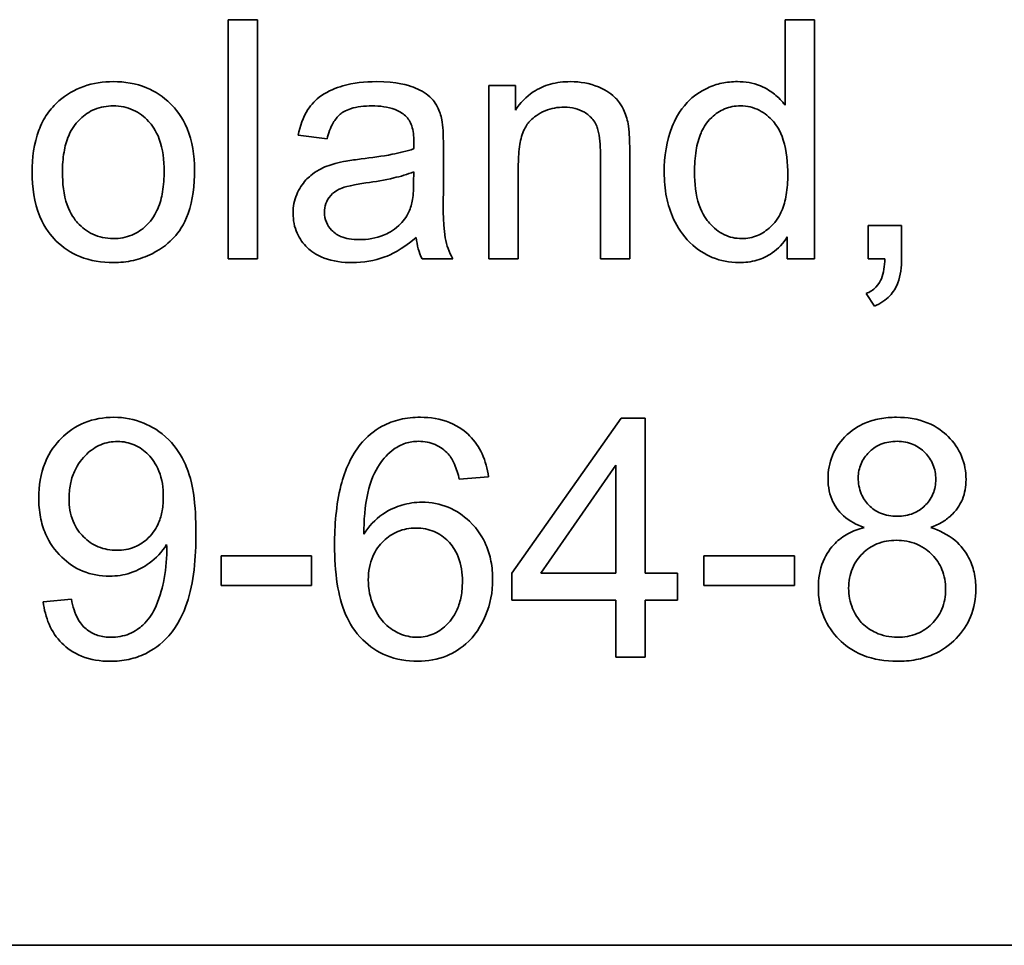
# Model space of a CAD drawing. Units: millimetres. Extents: x -624 to 4081, y -780 to 1499.
# Drawn here: x 1269 to 1275, y 1396 to 1402 of the extents above; entities that cross this region are included whole.
import ezdxf

# ---------------------------------------------------------------- set-up
doc = ezdxf.new("R2010")
doc.units = ezdxf.units.MM
doc.layers.add('Widoczne (ISO)', color=1, linetype='Continuous', lineweight=35)

msp = doc.modelspace()

# ---------------------------------------------------------------- linework, layer by layer
at = {"layer": 'Widoczne (ISO)'}
for p, q in [((1270.5603, 1402.2629), (1270.3763, 1402.2629)), ((1270.3763, 1402.2629), (1270.3763, 1400.7629)), ((1270.5603, 1400.7629), (1270.5603, 1402.2629)), ((1273.8679, 1402.2629), (1273.8679, 1401.7256)), ((1274.052, 1402.2629), (1273.8679, 1402.2629)), ((1274.052, 1400.7629), (1274.052, 1402.2629)), ((1272.177, 1401.8502), (1272.0112, 1401.8502)), ((1272.0112, 1401.8502), (1272.0112, 1400.7629)), ((1272.177, 1401.6958), (1272.177, 1401.8502)), ((1270.8153, 1401.5392), (1270.9959, 1401.5152)), ((1271.7254, 1401.2179), (1271.7254, 1401.4637)), ((1272.8938, 1400.7629), (1272.8938, 1401.4306)), ((1272.7097, 1401.4237), (1272.7097, 1400.7629)), ((1271.5401, 1401.3083), (1271.539, 1401.2408)), ((1272.1953, 1400.7629), (1272.1953, 1401.3563)), ((1274.5985, 1400.9721), (1274.3892, 1400.9721)), ((1274.3892, 1400.9721), (1274.3892, 1400.7629)), ((1274.5985, 1400.7629), (1274.5985, 1400.9721)), ((1273.8816, 1400.9001), (1273.8816, 1400.7629)), ((1270.3763, 1400.7629), (1270.5603, 1400.7629)), ((1271.5916, 1400.7629), (1271.7837, 1400.7629)), ((1272.0112, 1400.7629), (1272.1953, 1400.7629)), ((1272.7097, 1400.7629), (1272.8938, 1400.7629)), ((1273.8816, 1400.7629), (1274.052, 1400.7629)), ((1274.3892, 1400.7629), (1274.4933, 1400.7629)), ((1274.3767, 1400.5445), (1274.4281, 1400.4656)), ((1272.8392, 1399.7629), (1272.1556, 1398.7911)), ((1272.9902, 1399.7629), (1272.8392, 1399.7629)), ((1272.9902, 1398.7911), (1272.9902, 1399.7629)), ((1272.3362, 1398.7911), (1272.8061, 1399.4679)), ((1272.8061, 1399.4679), (1272.8061, 1398.7911)), ((1271.8251, 1399.3799), (1272.0081, 1399.3948)), ((1270.8991, 1398.8986), (1270.332, 1398.8986)), ((1270.332, 1398.8986), (1270.332, 1398.7134)), ((1270.8991, 1398.7134), (1270.8991, 1398.8986)), ((1273.9265, 1398.8986), (1273.3594, 1398.8986)), ((1273.3594, 1398.8986), (1273.3594, 1398.7134)), ((1273.9265, 1398.7134), (1273.9265, 1398.8986)), ((1272.1556, 1398.7911), (1272.1556, 1398.6219)), ((1272.8061, 1398.7911), (1272.3362, 1398.7911)), ((1273.1925, 1398.7911), (1272.9902, 1398.7911)), ((1273.1925, 1398.6219), (1273.1925, 1398.7911)), ((1270.332, 1398.7134), (1270.8991, 1398.7134)), ((1273.3594, 1398.7134), (1273.9265, 1398.7134)), ((1269.3934, 1398.6265), (1269.2161, 1398.6105)), ((1272.1556, 1398.6219), (1272.8061, 1398.6219)), ((1272.8061, 1398.6219), (1272.8061, 1398.2629)), ((1272.9902, 1398.2629), (1272.9902, 1398.6219)), ((1272.9902, 1398.6219), (1273.1925, 1398.6219)), ((1272.8061, 1398.2629), (1272.9902, 1398.2629)), ((1313.9585, 1396.456), (1248.9585, 1396.456))]:
    msp.add_line(p, q, dxfattribs=at)
for points, knots in [([(1269.656, 1401.8742), (1269.5926, 1401.8742), (1269.53, 1401.8651), (1269.4128, 1401.8235), (1269.3613, 1401.7929), (1269.3153, 1401.753)], [-0.03731016, -0.03731016, -0.03731016, -0.03731016, -0.01827639, -0.01827639, 0, 0, 0, 0]), ([(1270.1648, 1401.322), (1270.1648, 1401.4103), (1270.1523, 1401.4996), (1270.087, 1401.6556), (1270.0459, 1401.7044), (1269.97, 1401.779), (1269.92, 1401.8127), (1269.7974, 1401.8631), (1269.7272, 1401.8742), (1269.656, 1401.8742)], [-0.06808064, -0.06808064, -0.06808064, -0.06808064, -0.05328663, -0.05328663, -0.03977033, -0.03977033, -0.02136573, -0.02136573, 0, 0, 0, 0]), ([(1271.3046, 1401.8742), (1271.2339, 1401.8742), (1271.162, 1401.8668), (1271.0513, 1401.835), (1271.0036, 1401.8161), (1270.9235, 1401.7606), (1270.8971, 1401.7312), (1270.8457, 1401.6504), (1270.8269, 1401.5948), (1270.8153, 1401.5392)], [-0.06259246, -0.06259246, -0.06259246, -0.06259246, -0.04177957, -0.04177957, -0.02867644, -0.02867644, -0.01704471, -0.01704471, 0, 0, 0, 0]), ([(1271.7162, 1401.6341), (1271.7103, 1401.6621), (1271.7013, 1401.6894), (1271.6699, 1401.7504), (1271.6494, 1401.7707), (1271.6108, 1401.8057), (1271.5741, 1401.8248), (1271.5045, 1401.852), (1271.4375, 1401.8742), (1271.3046, 1401.8742)], [-0.1082286, -0.1082286, -0.1082286, -0.1082286, -0.097837, -0.097837, -0.0832807, -0.0832807, -0.0398714, -0.0398714, 0, 0, 0, 0]), ([(1272.5222, 1401.8742), (1272.4796, 1401.8742), (1272.4372, 1401.8694), (1272.3579, 1401.8474), (1272.3221, 1401.8314), (1272.244, 1401.7796), (1272.2072, 1401.7407), (1272.177, 1401.6958)], [-0.04089677, -0.04089677, -0.04089677, -0.04089677, -0.02811715, -0.02811715, -0.01622185, -0.01622185, 0, 0, 0, 0]), ([(1272.8835, 1401.6101), (1272.8772, 1401.6413), (1272.8676, 1401.6717), (1272.833, 1401.7428), (1272.81, 1401.7667), (1272.7688, 1401.8072), (1272.7296, 1401.8276), (1272.6422, 1401.864), (1272.583, 1401.8742), (1272.5222, 1401.8742)], [-0.03298028, -0.03298028, -0.03298028, -0.03298028, -0.03113805, -0.03113805, -0.0284015, -0.0284015, -0.018231, -0.018231, 0, 0, 0, 0]), ([(1273.5684, 1401.8742), (1273.5356, 1401.8742), (1273.503, 1401.871), (1273.4399, 1401.8575), (1273.4098, 1401.8475), (1273.3359, 1401.8131), (1273.2926, 1401.784), (1273.203, 1401.6896), (1273.1758, 1401.6305), (1273.1248, 1401.501), (1273.1099, 1401.4042), (1273.1099, 1401.306)], [-0.06243531, -0.06243531, -0.06243531, -0.06243531, -0.05649734, -0.05649734, -0.05072978, -0.05072978, -0.04172851, -0.04172851, -0.02947073, -0.02947073, 0, 0, 0, 0]), ([(1273.8679, 1401.7256), (1273.8487, 1401.7521), (1273.8262, 1401.7754), (1273.7814, 1401.8108), (1273.7512, 1401.8316), (1273.6671, 1401.8663), (1273.6182, 1401.8742), (1273.5684, 1401.8742)], [-0.04382506, -0.04382506, -0.04382506, -0.04382506, -0.02728728, -0.02728728, -0.01494123, -0.01494123, 0, 0, 0, 0]), ([(1269.3153, 1401.753), (1269.2872, 1401.7287), (1269.2627, 1401.7013), (1269.2201, 1401.639), (1269.2028, 1401.6048), (1269.1581, 1401.4863), (1269.1472, 1401.3954), (1269.1472, 1401.3071)], [-0.04909598, -0.04909598, -0.04909598, -0.04909598, -0.03797894, -0.03797894, -0.0264739, -0.0264739, 0, 0, 0, 0]), ([(1269.337, 1401.306), (1269.337, 1401.3479), (1269.3398, 1401.3907), (1269.3529, 1401.4672), (1269.3622, 1401.5023), (1269.3904, 1401.5684), (1269.4116, 1401.6046), (1269.4742, 1401.6651), (1269.5044, 1401.6856), (1269.5761, 1401.7154), (1269.6155, 1401.7221), (1269.656, 1401.7221)], [-0.07052192, -0.07052192, -0.07052192, -0.07052192, -0.05310985, -0.05310985, -0.03826213, -0.03826213, -0.02326068, -0.02326068, -0.01214686, -0.01214686, 0, 0, 0, 0]), ([(1269.656, 1401.7221), (1269.678, 1401.7221), (1269.6998, 1401.7201), (1269.7419, 1401.7113), (1269.7618, 1401.7048), (1269.8179, 1401.6792), (1269.8497, 1401.6548), (1269.8962, 1401.6046), (1269.9235, 1401.5703), (1269.9674, 1401.4501), (1269.975, 1401.3798), (1269.975, 1401.3128)], [-0.09297068, -0.09297068, -0.09297068, -0.09297068, -0.07861851, -0.07861851, -0.0648472, -0.0648472, -0.03833176, -0.03833176, -0.02010277, -0.02010277, 0, 0, 0, 0]), ([(1270.9959, 1401.5152), (1271.0048, 1401.5496), (1271.0172, 1401.585), (1271.0468, 1401.6358), (1271.0611, 1401.6544), (1271.0911, 1401.68), (1271.1108, 1401.6937), (1271.1841, 1401.7176), (1271.2311, 1401.7221), (1271.2783, 1401.7221)], [-0.06790998, -0.06790998, -0.06790998, -0.06790998, -0.04241937, -0.04241937, -0.02581325, -0.02581325, -0.01416509, -0.01416509, 0, 0, 0, 0]), ([(1271.2783, 1401.7221), (1271.3264, 1401.7221), (1271.3774, 1401.7165), (1271.4462, 1401.6894), (1271.4684, 1401.6765), (1271.4876, 1401.6592)], [-0.02219324, -0.02219324, -0.02219324, -0.02219324, -0.0077339, -0.0077339, 0, 0, 0, 0]), ([(1272.1953, 1401.3563), (1272.1953, 1401.3975), (1272.1978, 1401.4406), (1272.2106, 1401.5135), (1272.2195, 1401.5465), (1272.2441, 1401.5972), (1272.2571, 1401.6168), (1272.2884, 1401.6473), (1272.3188, 1401.6728), (1272.4014, 1401.7071), (1272.4418, 1401.7141), (1272.4834, 1401.7141)], [-0.09637583, -0.09637583, -0.09637583, -0.09637583, -0.06693428, -0.06693428, -0.04355441, -0.04355441, -0.02682017, -0.02682017, -0.01245691, -0.01245691, 0, 0, 0, 0]), ([(1272.4834, 1401.7141), (1272.5064, 1401.7141), (1272.5293, 1401.7117), (1272.5723, 1401.7009), (1272.5919, 1401.693), (1272.6297, 1401.6704), (1272.6476, 1401.6557), (1272.6807, 1401.6137), (1272.6894, 1401.5902), (1272.7063, 1401.5302), (1272.7097, 1401.4755), (1272.7097, 1401.4237)], [-0.03705102, -0.03705102, -0.03705102, -0.03705102, -0.0318814, -0.0318814, -0.02708881, -0.02708881, -0.0219644, -0.0219644, -0.01552826, -0.01552826, 0, 0, 0, 0]), ([(1273.2997, 1401.306), (1273.2997, 1401.3515), (1273.3024, 1401.3985), (1273.3161, 1401.4805), (1273.3257, 1401.5179), (1273.3494, 1401.5727), (1273.3688, 1401.6122), (1273.4317, 1401.6725), (1273.458, 1401.6906), (1273.5197, 1401.7162), (1273.5533, 1401.7221), (1273.5878, 1401.7221)], [-0.09850222, -0.09850222, -0.09850222, -0.09850222, -0.06452835, -0.06452835, -0.03651064, -0.03651064, -0.02004769, -0.02004769, -0.0103536, -0.0103536, 0, 0, 0, 0]), ([(1273.5878, 1401.7221), (1273.6086, 1401.7221), (1273.6292, 1401.72), (1273.6692, 1401.7107), (1273.688, 1401.7039), (1273.7403, 1401.6773), (1273.7695, 1401.6525), (1273.8106, 1401.6044), (1273.8366, 1401.57), (1273.8784, 1401.4393), (1273.885, 1401.3616), (1273.885, 1401.29)], [-0.1038601, -0.1038601, -0.1038601, -0.1038601, -0.0874164, -0.0874164, -0.0714704, -0.0714704, -0.0410545, -0.0410545, -0.0214949, -0.0214949, 0, 0, 0, 0]), ([(1271.4876, 1401.6592), (1271.4966, 1401.6514), (1271.5042, 1401.6423), (1271.5175, 1401.6211), (1271.5229, 1401.6091), (1271.537, 1401.5663), (1271.5401, 1401.5322), (1271.5401, 1401.5003)], [-0.01704314, -0.01704314, -0.01704314, -0.01704314, -0.01346455, -0.01346455, -0.0095512, -0.0095512, 0, 0, 0, 0]), ([(1271.7254, 1401.4637), (1271.7254, 1401.4969), (1271.7249, 1401.5343), (1271.7218, 1401.5904), (1271.7198, 1401.6152), (1271.7162, 1401.6341)], [-0.01414518, -0.01414518, -0.01414518, -0.01414518, -0.00576954, -0.00576954, 0, 0, 0, 0]), ([(1272.8938, 1401.4306), (1272.8938, 1401.4654), (1272.8932, 1401.5046), (1272.8898, 1401.5638), (1272.8875, 1401.5899), (1272.8835, 1401.6101)], [-0.01501423, -0.01501423, -0.01501423, -0.01501423, -0.00616288, -0.00616288, 0, 0, 0, 0]), ([(1271.5401, 1401.5003), (1271.5401, 1401.4957), (1271.54, 1401.4875), (1271.5396, 1401.4735), (1271.5393, 1401.4619), (1271.539, 1401.4523)], [-0.004156718, -0.004156718, -0.004156718, -0.004156718, -0.002878805, -0.002878805, 0, 0, 0, 0]), ([(1271.539, 1401.4523), (1271.4973, 1401.4378), (1271.4475, 1401.4266), (1271.342, 1401.4063), (1271.2738, 1401.3968), (1271.2109, 1401.3894)], [-0.03215365, -0.03215365, -0.03215365, -0.03215365, -0.0190186, -0.0190186, 0, 0, 0, 0]), ([(1271.2109, 1401.3894), (1271.1797, 1401.3855), (1271.1461, 1401.3808), (1271.0935, 1401.3716), (1271.0686, 1401.3667), (1271.0474, 1401.3608)], [-0.01610645, -0.01610645, -0.01610645, -0.01610645, -0.00661295, -0.00661295, 0, 0, 0, 0]), ([(1269.1472, 1401.3071), (1269.1472, 1401.2127), (1269.1596, 1401.1152), (1269.2269, 1400.9528), (1269.267, 1400.9057), (1269.34, 1400.8334), (1269.3897, 1400.8002), (1269.5127, 1400.7499), (1269.584, 1400.7389), (1269.656, 1400.7389)], [-0.06700009, -0.06700009, -0.06700009, -0.06700009, -0.05241141, -0.05241141, -0.03987841, -0.03987841, -0.02161075, -0.02161075, 0, 0, 0, 0]), ([(1269.656, 1400.8898), (1269.6333, 1400.8898), (1269.6107, 1400.8919), (1269.5673, 1400.9012), (1269.5468, 1400.908), (1269.4908, 1400.9345), (1269.4595, 1400.959), (1269.4152, 1401.0077), (1269.3881, 1401.0418), (1269.3444, 1401.1652), (1269.337, 1401.2376), (1269.337, 1401.306)], [-0.1010476, -0.1010476, -0.1010476, -0.1010476, -0.0844704, -0.0844704, -0.0686113, -0.0686113, -0.0392127, -0.0392127, -0.0205076, -0.0205076, 0, 0, 0, 0]), ([(1269.656, 1400.7389), (1269.6986, 1400.7389), (1269.7409, 1400.7433), (1269.823, 1400.7622), (1269.8619, 1400.7762), (1269.9662, 1400.8283), (1270.0087, 1400.8669), (1270.0642, 1400.9282), (1270.0998, 1400.9743), (1270.1547, 1401.129), (1270.1648, 1401.2252), (1270.1648, 1401.322)], [-0.1098067, -0.1098067, -0.1098067, -0.1098067, -0.0951489, -0.0951489, -0.0808287, -0.0808287, -0.0550852, -0.0550852, -0.0290207, -0.0290207, 0, 0, 0, 0]), ([(1269.975, 1401.3128), (1269.975, 1401.2696), (1269.9722, 1401.2254), (1269.9588, 1401.1466), (1269.9492, 1401.1106), (1269.9216, 1401.0459), (1269.9007, 1401.0085), (1269.8365, 1400.9465), (1269.8064, 1400.9261), (1269.7353, 1400.8965), (1269.6962, 1400.8898), (1269.656, 1400.8898)], [-0.07618044, -0.07618044, -0.07618044, -0.07618044, -0.05596099, -0.05596099, -0.03881584, -0.03881584, -0.0231059, -0.0231059, -0.0120494, -0.0120494, 0, 0, 0, 0]), ([(1271.0474, 1401.3608), (1271.0121, 1401.3516), (1270.9782, 1401.3386), (1270.9036, 1401.2972), (1270.8783, 1401.2729), (1270.8414, 1401.2326), (1270.8202, 1401.2013), (1270.7903, 1401.1293), (1270.7833, 1401.0902), (1270.7833, 1401.0499)], [-0.03578706, -0.03578706, -0.03578706, -0.03578706, -0.03048975, -0.03048975, -0.02339172, -0.02339172, -0.01209324, -0.01209324, 0, 0, 0, 0]), ([(1271.2395, 1401.2385), (1271.2969, 1401.2467), (1271.3581, 1401.2571), (1271.4557, 1401.2797), (1271.5011, 1401.2923), (1271.5401, 1401.3083)], [-0.03016855, -0.03016855, -0.03016855, -0.03016855, -0.01267045, -0.01267045, 0, 0, 0, 0]), ([(1273.1099, 1401.306), (1273.1099, 1401.2535), (1273.1143, 1401.201), (1273.1343, 1401.102), (1273.1488, 1401.056), (1273.1918, 1400.9631), (1273.2243, 1400.9106), (1273.3174, 1400.8194), (1273.3673, 1400.7899), (1273.4643, 1400.7494), (1273.5199, 1400.7389), (1273.5775, 1400.7389)], [-0.07384802, -0.07384802, -0.07384802, -0.07384802, -0.05951321, -0.05951321, -0.04627627, -0.04627627, -0.03154849, -0.03154849, -0.01728141, -0.01728141, 0, 0, 0, 0]), ([(1273.5958, 1400.8898), (1273.5769, 1400.8898), (1273.5582, 1400.8917), (1273.5217, 1400.8998), (1273.5043, 1400.9058), (1273.4516, 1400.9309), (1273.4208, 1400.9562), (1273.3763, 1401.0058), (1273.3497, 1401.0398), (1273.3068, 1401.1639), (1273.2997, 1401.2372), (1273.2997, 1401.306)], [-0.0930869, -0.0930869, -0.0930869, -0.0930869, -0.0799552, -0.0799552, -0.06704861, -0.06704861, -0.03932158, -0.03932158, -0.02062973, -0.02062973, 0, 0, 0, 0]), ([(1271.539, 1401.2408), (1271.539, 1401.2059), (1271.5372, 1401.1687), (1271.5274, 1401.1082), (1271.5206, 1401.0806), (1271.5093, 1401.0567)], [-0.01844987, -0.01844987, -0.01844987, -0.01844987, -0.00792876, -0.00792876, 0, 0, 0, 0]), ([(1273.885, 1401.29), (1273.885, 1401.2481), (1273.8823, 1401.2052), (1273.8692, 1401.1292), (1273.8599, 1401.0944), (1273.836, 1401.0399), (1273.8163, 1401.0012), (1273.7522, 1400.9403), (1273.7252, 1400.9217), (1273.6631, 1400.8958), (1273.63, 1400.8898), (1273.5958, 1400.8898)], [-0.08969498, -0.08969498, -0.08969498, -0.08969498, -0.06099837, -0.06099837, -0.03679192, -0.03679192, -0.02017684, -0.02017684, -0.01026002, -0.01026002, 0, 0, 0, 0]), ([(1270.9799, 1401.0544), (1270.9799, 1401.0732), (1270.9829, 1401.0915), (1270.9959, 1401.1276), (1271.0063, 1401.1451), (1271.0339, 1401.1763), (1271.0514, 1401.189), (1271.0898, 1401.2077), (1271.1287, 1401.223), (1271.2395, 1401.2385)], [-0.1318599, -0.1318599, -0.1318599, -0.1318599, -0.1013225, -0.1013225, -0.0692861, -0.0692861, -0.0335457, -0.0335457, 0, 0, 0, 0]), ([(1271.7837, 1400.7629), (1271.7612, 1400.8041), (1271.7455, 1400.8476), (1271.7186, 1401.0003), (1271.7254, 1401.1098), (1271.7254, 1401.2179)], [-0.04649923, -0.04649923, -0.04649923, -0.04649923, -0.03243457, -0.03243457, 0, 0, 0, 0]), ([(1271.1983, 1400.8829), (1271.177, 1400.8829), (1271.1553, 1400.8844), (1271.1162, 1400.8912), (1271.0982, 1400.8961), (1271.0639, 1400.9109), (1271.0439, 1400.9224), (1271.0107, 1400.9569), (1270.9996, 1400.9732), (1270.9836, 1401.0117), (1270.9799, 1401.0328), (1270.9799, 1401.0544)], [-0.03837437, -0.03837437, -0.03837437, -0.03837437, -0.0289785, -0.0289785, -0.02084413, -0.02084413, -0.01250538, -0.01250538, -0.00650351, -0.00650351, 0, 0, 0, 0]), ([(1271.5093, 1401.0567), (1271.4936, 1401.024), (1271.4725, 1400.9954), (1271.4104, 1400.9386), (1271.373, 1400.9206), (1271.3022, 1400.8914), (1271.2508, 1400.8829), (1271.1983, 1400.8829)], [-0.02848111, -0.02848111, -0.02848111, -0.02848111, -0.02298896, -0.02298896, -0.01573618, -0.01573618, 0, 0, 0, 0]), ([(1270.7833, 1401.0499), (1270.7833, 1401.0276), (1270.7852, 1401.0054), (1270.7937, 1400.9629), (1270.7998, 1400.9428), (1270.8239, 1400.8883), (1270.8462, 1400.8577), (1270.8932, 1400.8131), (1270.9251, 1400.7871), (1271.0332, 1400.7462), (1271.0951, 1400.7389), (1271.1549, 1400.7389)], [-0.08652933, -0.08652933, -0.08652933, -0.08652933, -0.07240438, -0.07240438, -0.05904127, -0.05904127, -0.03463088, -0.03463088, -0.0179382, -0.0179382, 0, 0, 0, 0]), ([(1271.1549, 1400.7389), (1271.2245, 1400.7389), (1271.2926, 1400.7498), (1271.394, 1400.7879), (1271.4617, 1400.8179), (1271.555, 1400.8967)], [-0.1026974, -0.1026974, -0.1026974, -0.1026974, -0.0366339, -0.0366339, 0, 0, 0, 0]), ([(1271.555, 1400.8967), (1271.5575, 1400.8725), (1271.5617, 1400.8484), (1271.574, 1400.8035), (1271.5817, 1400.7827), (1271.5916, 1400.7629)], [-0.01394209, -0.01394209, -0.01394209, -0.01394209, -0.00664884, -0.00664884, 0, 0, 0, 0]), ([(1273.5775, 1400.7389), (1273.616, 1400.7389), (1273.6545, 1400.7433), (1273.7258, 1400.7639), (1273.7578, 1400.7788), (1273.8254, 1400.8262), (1273.8564, 1400.8606), (1273.8816, 1400.9001)], [-0.0363134, -0.0363134, -0.0363134, -0.0363134, -0.02475677, -0.02475677, -0.01404112, -0.01404112, 0, 0, 0, 0]), ([(1274.4933, 1400.7629), (1274.4917, 1400.7187), (1274.4858, 1400.6739), (1274.4656, 1400.6242), (1274.4557, 1400.6042), (1274.4197, 1400.5673), (1274.3991, 1400.5542), (1274.3767, 1400.5445)], [-0.03648124, -0.03648124, -0.03648124, -0.03648124, -0.01547048, -0.01547048, -0.00734034, -0.00734034, 0, 0, 0, 0]), ([(1274.4281, 1400.4656), (1274.4467, 1400.4737), (1274.4647, 1400.4833), (1274.497, 1400.5052), (1274.5114, 1400.5172), (1274.5468, 1400.5545), (1274.563, 1400.5812), (1274.5926, 1400.6591), (1274.5985, 1400.7124), (1274.5985, 1400.7629)], [-0.03664234, -0.03664234, -0.03664234, -0.03664234, -0.03056871, -0.03056871, -0.02494858, -0.02494858, -0.01516482, -0.01516482, 0, 0, 0, 0]), ([(1269.6597, 1399.7686), (1269.5958, 1399.7686), (1269.5333, 1399.7582), (1269.4189, 1399.711), (1269.3706, 1399.6775), (1269.2974, 1399.6041), (1269.2573, 1399.5557), (1269.1997, 1399.4133), (1269.1887, 1399.3378), (1269.1887, 1399.2621)], [-0.1118641, -0.1118641, -0.1118641, -0.1118641, -0.0778584, -0.0778584, -0.0460576, -0.0460576, -0.0227115, -0.0227115, 0, 0, 0, 0]), ([(1270.1742, 1399.0438), (1270.1742, 1399.125), (1270.1701, 1399.2114), (1270.1429, 1399.3885), (1270.1212, 1399.4431), (1270.0826, 1399.5298), (1270.0484, 1399.5825), (1269.9499, 1399.6819), (1269.8917, 1399.7135), (1269.7879, 1399.7569), (1269.725, 1399.7686), (1269.6597, 1399.7686)], [-0.05611358, -0.05611358, -0.05611358, -0.05611358, -0.05125759, -0.05125759, -0.04541962, -0.04541962, -0.03372609, -0.03372609, -0.01956372, -0.01956372, 0, 0, 0, 0]), ([(1271.5816, 1399.7686), (1271.5387, 1399.7686), (1271.4959, 1399.7644), (1271.4151, 1399.7456), (1271.3778, 1399.7319), (1271.2886, 1399.684), (1271.2429, 1399.6446), (1271.2043, 1399.5971)], [-0.0432429, -0.0432429, -0.0432429, -0.0432429, -0.03036944, -0.03036944, -0.01835918, -0.01835918, 0, 0, 0, 0]), ([(1272.0081, 1399.3948), (1272.0015, 1399.4447), (1271.989, 1399.4938), (1271.9486, 1399.5818), (1271.9227, 1399.6196), (1271.8653, 1399.6769), (1271.8252, 1399.711), (1271.706, 1399.7594), (1271.644, 1399.7686), (1271.5816, 1399.7686)], [-0.09429621, -0.09429621, -0.09429621, -0.09429621, -0.06534139, -0.06534139, -0.03860236, -0.03860236, -0.0187043, -0.0187043, 0, 0, 0, 0]), ([(1274.5668, 1399.7686), (1274.5312, 1399.7686), (1274.4955, 1399.7658), (1274.4285, 1399.7533), (1274.3973, 1399.7441), (1274.3292, 1399.7148), (1274.2847, 1399.6889), (1274.2085, 1399.61), (1274.1826, 1399.5721), (1274.1454, 1399.4823), (1274.1369, 1399.4329), (1274.1369, 1399.3822)], [-0.07921525, -0.07921525, -0.07921525, -0.07921525, -0.06298605, -0.06298605, -0.04809458, -0.04809458, -0.02917103, -0.02917103, -0.01520851, -0.01520851, 0, 0, 0, 0]), ([(1275.0023, 1399.3776), (1275.0023, 1399.4283), (1274.9937, 1399.4776), (1274.9548, 1399.5713), (1274.9259, 1399.6122), (1274.8634, 1399.6744), (1274.8218, 1399.7092), (1274.698, 1399.7591), (1274.6325, 1399.7686), (1274.5668, 1399.7686)], [-0.09492071, -0.09492071, -0.09492071, -0.09492071, -0.06746459, -0.06746459, -0.04001289, -0.04001289, -0.01970942, -0.01970942, 0, 0, 0, 0]), ([(1269.3785, 1399.2564), (1269.3785, 1399.2871), (1269.381, 1399.3179), (1269.3922, 1399.3759), (1269.4003, 1399.4029), (1269.4329, 1399.4762), (1269.4617, 1399.5114), (1269.5154, 1399.5622), (1269.5446, 1399.5823), (1269.6111, 1399.6101), (1269.6463, 1399.6166), (1269.6826, 1399.6166)], [-0.04611142, -0.04611142, -0.04611142, -0.04611142, -0.03932737, -0.03932737, -0.03308476, -0.03308476, -0.02162591, -0.02162591, -0.01090222, -0.01090222, 0, 0, 0, 0]), ([(1269.6826, 1399.6166), (1269.7008, 1399.6166), (1269.7189, 1399.6149), (1269.7541, 1399.6079), (1269.7709, 1399.6027), (1269.821, 1399.5813), (1269.8504, 1399.5598), (1269.8994, 1399.5095), (1269.924, 1399.4773), (1269.9622, 1399.3808), (1269.9696, 1399.3257), (1269.9696, 1399.2713)], [-0.06333671, -0.06333671, -0.06333671, -0.06333671, -0.05526084, -0.05526084, -0.0474371, -0.0474371, -0.03112704, -0.03112704, -0.01632712, -0.01632712, 0, 0, 0, 0]), ([(1271.2043, 1399.5971), (1271.176, 1399.5624), (1271.1529, 1399.5239), (1271.1123, 1399.4377), (1271.0959, 1399.3891), (1271.0529, 1399.2204), (1271.0431, 1399.0883), (1271.0431, 1398.9649)], [-0.06554435, -0.06554435, -0.06554435, -0.06554435, -0.05214617, -0.05214617, -0.0370164, -0.0370164, 0, 0, 0, 0]), ([(1271.4158, 1399.5685), (1271.4377, 1399.5848), (1271.4616, 1399.5971), (1271.5144, 1399.6139), (1271.5421, 1399.6177), (1271.5702, 1399.6177)], [-0.01660828, -0.01660828, -0.01660828, -0.01660828, -0.00843266, -0.00843266, 0, 0, 0, 0]), ([(1271.5702, 1399.6177), (1271.5883, 1399.6177), (1271.6063, 1399.6161), (1271.641, 1399.6092), (1271.6575, 1399.604), (1271.7047, 1399.5834), (1271.7318, 1399.5635), (1271.7554, 1399.5388)], [-0.02086896, -0.02086896, -0.02086896, -0.02086896, -0.01543987, -0.01543987, -0.01023735, -0.01023735, 0, 0, 0, 0]), ([(1274.3267, 1399.389), (1274.3267, 1399.4042), (1274.328, 1399.4193), (1274.3338, 1399.4487), (1274.338, 1399.4626), (1274.3557, 1399.5043), (1274.3734, 1399.5288), (1274.4086, 1399.5633), (1274.4324, 1399.5841), (1274.501, 1399.6123), (1274.5353, 1399.6177), (1274.5702, 1399.6177)], [-0.06015247, -0.06015247, -0.06015247, -0.06015247, -0.05061912, -0.05061912, -0.04139942, -0.04139942, -0.02224391, -0.02224391, -0.01045809, -0.01045809, 0, 0, 0, 0]), ([(1274.5702, 1399.6177), (1274.5879, 1399.6177), (1274.6057, 1399.6162), (1274.6396, 1399.6096), (1274.6556, 1399.6048), (1274.6998, 1399.5857), (1274.7248, 1399.5678), (1274.767, 1399.5242), (1274.7834, 1399.5001), (1274.8072, 1399.4428), (1274.8126, 1399.4112), (1274.8126, 1399.3788)], [-0.03827281, -0.03827281, -0.03827281, -0.03827281, -0.03296527, -0.03296527, -0.02794135, -0.02794135, -0.01859648, -0.01859648, -0.00973032, -0.00973032, 0, 0, 0, 0]), ([(1271.2261, 1399.0358), (1271.2269, 1399.1188), (1271.2328, 1399.2111), (1271.2693, 1399.3753), (1271.2957, 1399.4276), (1271.3495, 1399.5092), (1271.3794, 1399.5422), (1271.4158, 1399.5685)], [-0.04484782, -0.04484782, -0.04484782, -0.04484782, -0.02930085, -0.02930085, -0.01347883, -0.01347883, 0, 0, 0, 0]), ([(1271.7554, 1399.5388), (1271.7721, 1399.52), (1271.785, 1399.4969), (1271.8082, 1399.4443), (1271.8178, 1399.4114), (1271.8251, 1399.3799)], [-0.017237, -0.017237, -0.017237, -0.017237, -0.00971083, -0.00971083, 0, 0, 0, 0]), ([(1274.5713, 1399.1478), (1274.5352, 1399.1478), (1274.4995, 1399.1534), (1274.4383, 1399.179), (1274.4139, 1399.1958), (1274.3722, 1399.2381), (1274.3561, 1399.262), (1274.332, 1399.3209), (1274.3267, 1399.3547), (1274.3267, 1399.389)], [-0.0389023, -0.0389023, -0.0389023, -0.0389023, -0.02810767, -0.02810767, -0.01909269, -0.01909269, -0.01029367, -0.01029367, 0, 0, 0, 0]), ([(1274.1369, 1399.3822), (1274.1369, 1399.3567), (1274.1392, 1399.3313), (1274.1495, 1399.283), (1274.1571, 1399.2604), (1274.1802, 1399.2126), (1274.1997, 1399.1812), (1274.2716, 1399.1175), (1274.3167, 1399.094), (1274.3632, 1399.0769)], [-0.05229243, -0.05229243, -0.05229243, -0.05229243, -0.04017223, -0.04017223, -0.02877638, -0.02877638, -0.01488592, -0.01488592, 0, 0, 0, 0]), ([(1274.8126, 1399.3788), (1274.8126, 1399.3473), (1274.8073, 1399.3167), (1274.7813, 1399.2549), (1274.7615, 1399.2309), (1274.7238, 1399.1936), (1274.6997, 1399.1775), (1274.6403, 1399.1531), (1274.606, 1399.1478), (1274.5713, 1399.1478)], [-0.03259126, -0.03259126, -0.03259126, -0.03259126, -0.02633427, -0.02633427, -0.0192594, -0.0192594, -0.01040713, -0.01040713, 0, 0, 0, 0]), ([(1274.7806, 1399.0769), (1274.8069, 1399.0869), (1274.8326, 1399.0989), (1274.8782, 1399.1268), (1274.8984, 1399.1422), (1274.9515, 1399.1947), (1274.9692, 1399.2295), (1274.9954, 1399.2929), (1275.0023, 1399.3348), (1275.0023, 1399.3776)], [-0.02900691, -0.02900691, -0.02900691, -0.02900691, -0.02458262, -0.02458262, -0.02058971, -0.02058971, -0.01284075, -0.01284075, 0, 0, 0, 0]), ([(1269.9696, 1399.2713), (1269.9696, 1399.2416), (1269.9674, 1399.2116), (1269.9574, 1399.1562), (1269.9501, 1399.1304), (1269.9269, 1399.0757), (1269.9073, 1399.0426), (1269.8506, 1398.9873), (1269.8225, 1398.9683), (1269.7548, 1398.9403), (1269.7168, 1398.934), (1269.678, 1398.934)], [-0.05841259, -0.05841259, -0.05841259, -0.05841259, -0.04627746, -0.04627746, -0.0353834, -0.0353834, -0.02197687, -0.02197687, -0.01163123, -0.01163123, 0, 0, 0, 0]), ([(1269.1887, 1399.2621), (1269.1887, 1399.222), (1269.1919, 1399.1817), (1269.2062, 1399.1059), (1269.2166, 1399.0705), (1269.2553, 1398.9811), (1269.2891, 1398.9331), (1269.3711, 1398.8542), (1269.4148, 1398.8243), (1269.5179, 1398.7815), (1269.5743, 1398.7717), (1269.6323, 1398.7717)], [-0.07458445, -0.07458445, -0.07458445, -0.07458445, -0.06258492, -0.06258492, -0.05153821, -0.05153821, -0.03348918, -0.03348918, -0.01739112, -0.01739112, 0, 0, 0, 0]), ([(1269.678, 1398.934), (1269.6378, 1398.934), (1269.5985, 1398.9407), (1269.5261, 1398.9708), (1269.4953, 1398.9923), (1269.4464, 1399.0416), (1269.4216, 1399.073), (1269.3857, 1399.1614), (1269.3785, 1399.2087), (1269.3785, 1399.2564)], [-0.06446131, -0.06446131, -0.06446131, -0.06446131, -0.04606292, -0.04606292, -0.02859846, -0.02859846, -0.01431898, -0.01431898, 0, 0, 0, 0]), ([(1271.5908, 1399.2358), (1271.5477, 1399.2358), (1271.5055, 1399.2296), (1271.4327, 1399.2076), (1271.389, 1399.1907), (1271.2972, 1399.1277), (1271.258, 1399.0848), (1271.2261, 1399.0358)], [-0.05418364, -0.05418364, -0.05418364, -0.05418364, -0.033408, -0.033408, -0.01754724, -0.01754724, 0, 0, 0, 0]), ([(1272.0344, 1398.7499), (1272.0344, 1398.7888), (1272.0312, 1398.8277), (1272.017, 1398.9014), (1272.0067, 1398.9359), (1271.9745, 1399.0097), (1271.9443, 1399.0629), (1271.8501, 1399.1533), (1271.8061, 1399.1833), (1271.7036, 1399.226), (1271.648, 1399.2358), (1271.5908, 1399.2358)], [-0.09521478, -0.09521478, -0.09521478, -0.09521478, -0.07505706, -0.07505706, -0.05633329, -0.05633329, -0.03332964, -0.03332964, -0.01717087, -0.01717087, 0, 0, 0, 0]), ([(1269.6369, 1398.2377), (1269.6758, 1398.2377), (1269.7146, 1398.2414), (1269.7888, 1398.2576), (1269.8237, 1398.2694), (1269.9023, 1398.3075), (1269.9549, 1398.342), (1270.0637, 1398.466), (1270.0977, 1398.5434), (1270.1608, 1398.7292), (1270.1742, 1398.8885), (1270.1742, 1399.0438)], [-0.111057, -0.111057, -0.111057, -0.111057, -0.0977232, -0.0977232, -0.0850372, -0.0850372, -0.0678046, -0.0678046, -0.0465688, -0.0465688, 0, 0, 0, 0]), ([(1271.2546, 1398.7488), (1271.2546, 1398.7749), (1271.2567, 1398.801), (1271.2661, 1398.8504), (1271.273, 1398.8735), (1271.3003, 1398.9365), (1271.3245, 1398.9677), (1271.3764, 1399.0176), (1271.4061, 1399.0379), (1271.4758, 1399.0669), (1271.5139, 1399.0735), (1271.553, 1399.0735)], [-0.04538217, -0.04538217, -0.04538217, -0.04538217, -0.03912729, -0.03912729, -0.03334188, -0.03334188, -0.02266303, -0.02266303, -0.01174317, -0.01174317, 0, 0, 0, 0]), ([(1271.553, 1399.0735), (1271.5733, 1399.0735), (1271.5935, 1399.0718), (1271.6323, 1399.0643), (1271.6506, 1399.0588), (1271.7016, 1399.0371), (1271.7306, 1399.0165), (1271.776, 1398.9698), (1271.8002, 1398.9392), (1271.8375, 1398.8445), (1271.8446, 1398.7912), (1271.8446, 1398.7385)], [-0.06896625, -0.06896625, -0.06896625, -0.06896625, -0.05866137, -0.05866137, -0.04889385, -0.04889385, -0.03051378, -0.03051378, -0.0157923, -0.0157923, 0, 0, 0, 0]), ([(1274.3632, 1399.0769), (1274.3279, 1399.0679), (1274.2935, 1399.0551), (1274.2317, 1399.0214), (1274.2046, 1399.0015), (1274.1544, 1398.9509), (1274.1265, 1398.9139), (1274.0848, 1398.8112), (1274.0763, 1398.7544), (1274.0763, 1398.6974)], [-0.06358644, -0.06358644, -0.06358644, -0.06358644, -0.04785425, -0.04785425, -0.03325279, -0.03325279, -0.01712797, -0.01712797, 0, 0, 0, 0]), ([(1275.0641, 1398.6916), (1275.0641, 1398.7269), (1275.0606, 1398.762), (1275.0453, 1398.8285), (1275.0341, 1398.8594), (1274.9995, 1398.925), (1274.9719, 1398.9632), (1274.8871, 1399.0339), (1274.8353, 1399.0594), (1274.7806, 1399.0769)], [-0.05953635, -0.05953635, -0.05953635, -0.05953635, -0.04590959, -0.04590959, -0.03310953, -0.03310953, -0.01724438, -0.01724438, 0, 0, 0, 0]), ([(1269.6323, 1398.7717), (1269.677, 1398.7717), (1269.7207, 1398.7782), (1269.8129, 1398.8086), (1269.8522, 1398.8324), (1269.9245, 1398.8845), (1269.9613, 1398.9232), (1269.9902, 1398.9695)], [-0.03559368, -0.03559368, -0.03559368, -0.03559368, -0.02673651, -0.02673651, -0.01633601, -0.01633601, 0, 0, 0, 0]), ([(1269.9902, 1398.9695), (1269.9905, 1398.9625), (1269.9908, 1398.9548), (1269.9912, 1398.9431), (1269.9913, 1398.9375), (1269.9913, 1398.9329)], [-0.003519756, -0.003519756, -0.003519756, -0.003519756, -0.001391123, -0.001391123, 0, 0, 0, 0]), ([(1271.0431, 1398.9649), (1271.0431, 1398.8847), (1271.0478, 1398.8016), (1271.0708, 1398.6579), (1271.0871, 1398.5923), (1271.1361, 1398.4767), (1271.1686, 1398.4232), (1271.2637, 1398.3304), (1271.3125, 1398.2973), (1271.4304, 1398.2487), (1271.4968, 1398.2377), (1271.5645, 1398.2377)], [-0.1131229, -0.1131229, -0.1131229, -0.1131229, -0.0839237, -0.0839237, -0.0601925, -0.0601925, -0.0382729, -0.0382729, -0.0203084, -0.0203084, 0, 0, 0, 0]), ([(1274.2661, 1398.6962), (1274.2661, 1398.7392), (1274.2731, 1398.7813), (1274.3068, 1398.8612), (1274.331, 1398.892), (1274.3804, 1398.9403), (1274.4101, 1398.9604), (1274.4826, 1398.9903), (1274.5237, 1398.9969), (1274.5656, 1398.9969)], [-0.04291101, -0.04291101, -0.04291101, -0.04291101, -0.03329197, -0.03329197, -0.02351049, -0.02351049, -0.0125595, -0.0125595, 0, 0, 0, 0]), ([(1274.5656, 1398.9969), (1274.6097, 1398.9969), (1274.6529, 1398.9897), (1274.7394, 1398.9532), (1274.7706, 1398.926), (1274.8162, 1398.8795), (1274.8368, 1398.849), (1274.8675, 1398.7745), (1274.8743, 1398.7323), (1274.8743, 1398.6893)], [-0.03979361, -0.03979361, -0.03979361, -0.03979361, -0.03243109, -0.03243109, -0.02413885, -0.02413885, -0.0128924, -0.0128924, 0, 0, 0, 0]), ([(1269.9913, 1398.9329), (1269.9913, 1398.8651), (1269.9842, 1398.798), (1269.9609, 1398.692), (1269.9433, 1398.6229), (1269.8987, 1398.5338), (1269.8766, 1398.4976), (1269.8211, 1398.447), (1269.793, 1398.4253), (1269.7194, 1398.395), (1269.6808, 1398.3887), (1269.6414, 1398.3887)], [-0.1732443, -0.1732443, -0.1732443, -0.1732443, -0.094368, -0.094368, -0.0469536, -0.0469536, -0.0238757, -0.0238757, -0.0118066, -0.0118066, 0, 0, 0, 0]), ([(1271.5599, 1398.3887), (1271.541, 1398.3887), (1271.5223, 1398.3906), (1271.4852, 1398.3984), (1271.4672, 1398.4043), (1271.4243, 1398.4231), (1271.391, 1398.4416), (1271.3363, 1398.4964), (1271.3105, 1398.53), (1271.2659, 1398.6358), (1271.2546, 1398.6911), (1271.2546, 1398.7488)], [-0.08953707, -0.08953707, -0.08953707, -0.08953707, -0.07367163, -0.07367163, -0.05769545, -0.05769545, -0.03442201, -0.03442201, -0.01729663, -0.01729663, 0, 0, 0, 0]), ([(1271.8446, 1398.7385), (1271.8446, 1398.7069), (1271.8422, 1398.675), (1271.8311, 1398.6159), (1271.8231, 1398.5886), (1271.7903, 1398.5139), (1271.7628, 1398.4828), (1271.717, 1398.4393), (1271.6899, 1398.4207), (1271.6276, 1398.3947), (1271.5943, 1398.3887), (1271.5599, 1398.3887)], [-0.03948158, -0.03948158, -0.03948158, -0.03948158, -0.03410946, -0.03410946, -0.02927546, -0.02927546, -0.0202603, -0.0202603, -0.0103195, -0.0103195, 0, 0, 0, 0]), ([(1271.5645, 1398.2377), (1271.6275, 1398.2377), (1271.6889, 1398.2483), (1271.7884, 1398.2897), (1271.8379, 1398.3176), (1271.9422, 1398.4215), (1271.9737, 1398.4854), (1272.0204, 1398.5972), (1272.0344, 1398.6722), (1272.0344, 1398.7499)], [-0.06175197, -0.06175197, -0.06175197, -0.06175197, -0.04688382, -0.04688382, -0.03634005, -0.03634005, -0.02331378, -0.02331378, 0, 0, 0, 0]), ([(1274.0763, 1398.6974), (1274.0763, 1398.6352), (1274.0865, 1398.5745), (1274.1327, 1398.4629), (1274.1656, 1398.4156), (1274.2377, 1398.3439), (1274.2851, 1398.3047), (1274.4235, 1398.2486), (1274.4967, 1398.2377), (1274.5702, 1398.2377)], [-0.1085213, -0.1085213, -0.1085213, -0.1085213, -0.075725, -0.075725, -0.0448029, -0.0448029, -0.0220504, -0.0220504, 0, 0, 0, 0]), ([(1274.5713, 1398.3887), (1274.5479, 1398.3887), (1274.5246, 1398.391), (1274.479, 1398.4008), (1274.4572, 1398.4082), (1274.4082, 1398.4306), (1274.3783, 1398.4489), (1274.3368, 1398.4908), (1274.3119, 1398.5196), (1274.2747, 1398.6099), (1274.2661, 1398.6522), (1274.2661, 1398.6962)], [-0.1029424, -0.1029424, -0.1029424, -0.1029424, -0.0805839, -0.0805839, -0.0585087, -0.0585087, -0.0293128, -0.0293128, -0.0131927, -0.0131927, 0, 0, 0, 0]), ([(1274.5702, 1398.2377), (1274.6101, 1398.2377), (1274.6501, 1398.2409), (1274.7255, 1398.2551), (1274.7607, 1398.2655), (1274.8504, 1398.304), (1274.8987, 1398.3378), (1274.9792, 1398.4211), (1275.0098, 1398.466), (1275.054, 1398.5726), (1275.0641, 1398.6314), (1275.0641, 1398.6916)], [-0.07593517, -0.07593517, -0.07593517, -0.07593517, -0.06393531, -0.06393531, -0.05286505, -0.05286505, -0.03460906, -0.03460906, -0.01808354, -0.01808354, 0, 0, 0, 0]), ([(1274.8743, 1398.6893), (1274.8743, 1398.6464), (1274.8674, 1398.6044), (1274.8344, 1398.5258), (1274.8112, 1398.4955), (1274.7609, 1398.4461), (1274.7308, 1398.4258), (1274.6567, 1398.3954), (1274.6143, 1398.3887), (1274.5713, 1398.3887)], [-0.04420185, -0.04420185, -0.04420185, -0.04420185, -0.03403726, -0.03403726, -0.02401477, -0.02401477, -0.01290334, -0.01290334, 0, 0, 0, 0]), ([(1269.2161, 1398.6105), (1269.2224, 1398.5622), (1269.234, 1398.5144), (1269.2729, 1398.4251), (1269.2994, 1398.3852), (1269.3623, 1398.3228), (1269.402, 1398.2922), (1269.514, 1398.2468), (1269.5753, 1398.2377), (1269.6369, 1398.2377)], [-0.07955918, -0.07955918, -0.07955918, -0.07955918, -0.05789352, -0.05789352, -0.03622684, -0.03622684, -0.01848202, -0.01848202, 0, 0, 0, 0]), ([(1269.6414, 1398.3887), (1269.6138, 1398.3887), (1269.5863, 1398.392), (1269.5354, 1398.4077), (1269.5129, 1398.4191), (1269.472, 1398.4503), (1269.4531, 1398.4706), (1269.4145, 1398.5378), (1269.4013, 1398.583), (1269.3934, 1398.6265)], [-0.04376346, -0.04376346, -0.04376346, -0.04376346, -0.03310738, -0.03310738, -0.02322207, -0.02322207, -0.01326695, -0.01326695, 0, 0, 0, 0])]:
    msp.add_open_spline(points, degree=3, knots=knots, dxfattribs=at)

doc.saveas('drawing.dxf')
